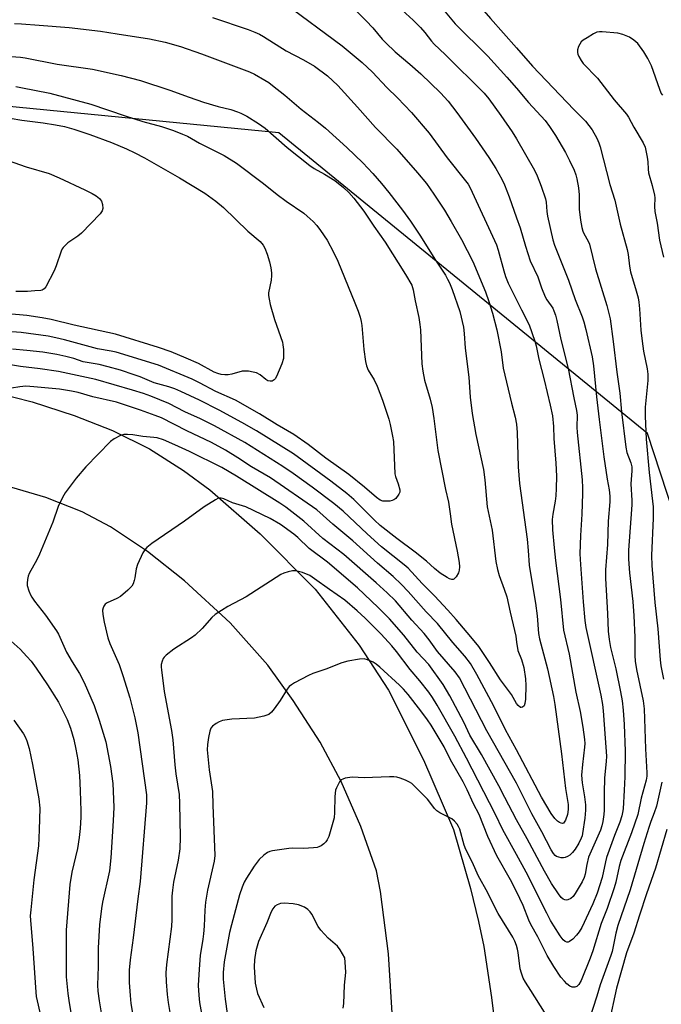
# Model space of a CAD drawing. Units: inches. Extents: x 1261767 to 1267767, y 549452 to 553452.
# Drawn here: x 1262842 to 1263046, y 551404 to 551717 of the extents above; entities that cross this region are included whole.
import ezdxf

# ---------------------------------------------------------------- set-up
doc = ezdxf.new("R2010")
doc.units = ezdxf.units.IN
doc.header["$MEASUREMENT"] = 0
for name, color, linetype in [('NTRL-Trees', 3, 'Continuous'), ('TRANS-Road', 130, 'Continuous'), ('Undefined', 1, 'Continuous')]:
    doc.layers.add(name, color=color, linetype=linetype)

msp = doc.modelspace()

# ---------------------------------------------------------------- linework, layer by layer
at = {"layer": 'NTRL-Trees'}
msp.add_lwpolyline([(1263082.87, 551459.66), (1263041.64, 551585.53), (1262924.45, 551681.02), (1262813.78, 551691.87), (1262763.76, 551680.37), (1262681.77, 551661.51), (1262672.62, 551652.44), (1262663.39, 551643.28), (1262652.28, 551628.93), (1262632.33, 551627.48), (1262582.82, 551673.84), (1262574.03, 551677.55), (1262521.7, 551672.34), (1262491.14, 551671.07), (1262484.37, 551677.8), (1262473.55, 551703.48), (1262460.12, 551705.33), (1262429.66, 551709.23), (1262396.13, 551731.59), (1262387.37, 551735.69), (1262349.25, 551740.66)], dxfattribs=at)
at = {"layer": 'TRANS-Road'}
for points in [[(1262834.32, 551598.52, 0), (1262846.04, 551595.51, 0), (1262859.47, 551591.23, 0), (1262871.65, 551586.48, 0), (1262883.37, 551580.62, 0), (1262894.23, 551573.69, 0), (1262902.52, 551567.54, 0), (1262918.56, 551553.57, 0), (1262936.06, 551536, 0), (1262949.96, 551518.24, 0), (1262959.36, 551503.92, 0), (1262970.5, 551481.69, 0), (1262979.94, 551459.54, 0), (1262985.37, 551440.82, 0), (1262987.96, 551430.34, 0), (1262989.64, 551422.35, 0), (1262992.1, 551406.19, 0), (1262995.39, 551379.75, 0)], [(1262960.63, 551399.48, 0), (1262959.31, 551420.04, 0), (1262956.78, 551439.89, 0), (1262955.51, 551446.48, 0), (1262950.58, 551460.58, 0), (1262944.33, 551474.81, 0), (1262937.59, 551487.36, 0), (1262929.06, 551500.64, 0), (1262920.99, 551511.87, 0), (1262908.98, 551525.29, 0), (1262894.45, 551538.61, 0), (1262882.77, 551547.94, 0), (1262870.96, 551555.83, 0), (1262862.01, 551560.58, 0), (1262850.41, 551565.11, 0), (1262839.65, 551568.31, 0)]]:
    msp.add_polyline3d(points, dxfattribs=at)
at = {"layer": 'Undefined'}
for points, elevation in [([(1263000, 551748.76), (1262997.6, 551746.86), (1262994.79, 551744.48), (1262992.35, 551742.12), (1262988.02, 551737.34), (1262984.16, 551733.48), (1262983.51, 551732.48), (1262983.24, 551731.73), (1262983.16, 551731.21), (1262983.31, 551730.19), (1262983.84, 551728.94), (1262987.07, 551724.1), (1262989.68, 551719.89), (1262991.71, 551717.46), (1263000, 551708.05)], 478), ([(1262926.3, 551722.25), (1262944.58, 551708.69), (1262950.98, 551703.42), (1262954.25, 551700.36), (1262958.79, 551695.51), (1262962.21, 551692.19), (1262964.44, 551689.86), (1262966.63, 551687.49), (1262972.26, 551680.93), (1262978.01, 551673.13), (1262983.85, 551665.83), (1262984.63, 551664.7), (1262985.29, 551663.54), (1262993.65, 551645.49), (1262994.23, 551643.82), (1262995.95, 551637.23), (1262996.52, 551635.37), (1262997.41, 551633.26), (1263000, 551627.97)], 486), ([(1262947.88, 551720.98), (1262952.24, 551716.72), (1262954.33, 551714.42), (1262957.37, 551710.81), (1262958.44, 551709.66), (1262961.44, 551706.86), (1262966.14, 551702.86), (1262969.57, 551699.8), (1262975.84, 551693.82), (1262978.34, 551691.09), (1262981, 551687.58), (1262986.96, 551679.41), (1262991.23, 551673.27), (1262993.46, 551669.68), (1262995.31, 551666.33), (1262996.16, 551664.52), (1262997.63, 551660.74), (1263000, 551654.06)], 484), ([(1262962.56, 551721.13), (1262967.2, 551716.85), (1262969.47, 551714.54), (1262970.86, 551713.02), (1262973.02, 551710.24), (1262973.88, 551709.26), (1262977.36, 551705.97), (1262989.76, 551693.66), (1262991.2, 551691.91), (1262995.06, 551686.57), (1262998.6, 551681.42), (1263000, 551679.19)], 482), ([(1262975.77, 551721.49), (1262980.57, 551715.76), (1262990.89, 551705.43), (1262996.99, 551698.79), (1263000, 551695.28)], 480), ([(1262903.38, 551717.73), (1262914.7, 551713.89), (1262916.89, 551713.08), (1262918.37, 551712.39), (1262919.61, 551711.72), (1262926.83, 551707.16), (1262932.35, 551704.31), (1262935.83, 551702.27), (1262939.94, 551699.17), (1262943.18, 551696.12), (1262949.53, 551689.2), (1262955.16, 551682.81), (1262961.95, 551675.84), (1262968.56, 551668.35), (1262971.37, 551664.95), (1262973.77, 551661.6), (1262977.13, 551656.48), (1262979.29, 551652.85), (1262982.49, 551647.11), (1262986.12, 551640.12), (1262990.13, 551630.53), (1262991.27, 551627.46), (1262992.38, 551623.69), (1262993.72, 551618.46), (1262995.12, 551611.48), (1262995.82, 551606.3), (1262998.45, 551595.12), (1262999.62, 551590.66), (1263000, 551588.41)], 488), ([(1262840.42, 551715.83), (1262842.72, 551715.77), (1262848.34, 551715.26), (1262857.8, 551714.57), (1262867.79, 551713.4), (1262873.06, 551712.53), (1262883.39, 551711), (1262888.4, 551709.91), (1262893.23, 551708.55), (1262899.93, 551706.22), (1262915.13, 551700.46), (1262916.74, 551699.7), (1262920.07, 551697.85), (1262921.32, 551697.06), (1262922.51, 551696.16), (1262926.39, 551693.06), (1262931.63, 551688.62), (1262937.09, 551684.36), (1262939.26, 551682.54), (1262946.12, 551676.4), (1262951.15, 551671.52), (1262954.38, 551668.15), (1262957.14, 551664.99), (1262959.47, 551662.1), (1262963.79, 551656.47), (1262966.32, 551652.99), (1262969.55, 551648.22), (1262974.11, 551640.87), (1262977.41, 551635.77), (1262978.11, 551634.6), (1262978.68, 551633.39), (1262979.52, 551631.23), (1262981.95, 551624.28), (1262983.17, 551619.27), (1262983.41, 551617.28), (1262983.68, 551612.59), (1262984.83, 551603.4), (1262985.31, 551596.99), (1262985.91, 551591.87), (1262987.08, 551585.12), (1262989.51, 551574.09), (1262989.97, 551570.73), (1262990.68, 551562.14), (1262992.23, 551554.79), (1262993.48, 551544.78), (1262994, 551542.29), (1262994.51, 551540.38), (1262996.13, 551535.95), (1262996.89, 551533.51), (1262997.96, 551528.73), (1262999.39, 551522.86), (1262999.75, 551521), (1263000, 551519.14)], 490), ([(1263046.47, 551693), (1263046.03, 551693.7), (1263045.55, 551694.8), (1263042.94, 551702.4), (1263041.8, 551704.68), (1263040.47, 551706.85), (1263038.56, 551709.42), (1263037.34, 551710.56), (1263035.96, 551711.49), (1263033.83, 551712.35), (1263032.17, 551712.77), (1263027.25, 551713.19), (1263026.4, 551713.19), (1263025.58, 551713.03), (1263024.53, 551712.54), (1263022.49, 551711.32), (1263021.25, 551710.53), (1263020.58, 551709.99), (1263020.09, 551709.31), (1263019.76, 551708.53), (1263019.45, 551707.44), (1263019.4, 551706.62), (1263019.52, 551706.1), (1263019.86, 551705.33), (1263020.58, 551704.08), (1263021.24, 551703.13), (1263025.74, 551698.42), (1263031.02, 551691.52), (1263034.96, 551687.01), (1263035.57, 551686.06), (1263037.31, 551682.87), (1263040.32, 551677.87), (1263040.87, 551676.52), (1263041.51, 551673.31), (1263041.72, 551671.83), (1263041.81, 551669.47), (1263041.96, 551668.31), (1263043.18, 551664.36), (1263043.9, 551661.24), (1263043.96, 551660.39), (1263043.83, 551657.62), (1263043.94, 551656.03), (1263044.71, 551652.36), (1263045.42, 551646.92), (1263046.76, 551641.59)], 476), ([(1263000, 551708.05), (1263005.08, 551702.3), (1263018.18, 551688.51), (1263021.9, 551684.79), (1263024.01, 551682.02), (1263025.52, 551679.38), (1263026.16, 551677.88), (1263026.58, 551676.59), (1263029.7, 551664.66), (1263031.23, 551659.69), (1263032.96, 551652.07), (1263035.18, 551643.97), (1263035.47, 551642.34), (1263035.9, 551638.64), (1263036.24, 551636.93), (1263038.07, 551630.83), (1263038.63, 551628.66), (1263038.9, 551627.22), (1263039.14, 551625.17), (1263039.57, 551618.33), (1263039.96, 551614.83), (1263040.41, 551611.64), (1263041.54, 551606.01), (1263041.77, 551604.3), (1263041.75, 551602.35), (1263040.95, 551593.83), (1263040.89, 551590.98), (1263041.27, 551583.69), (1263042.16, 551573.12), (1263043.27, 551563.93), (1263043.41, 551562.21), (1263043.42, 551558.56), (1263042.93, 551546.71), (1263043.07, 551543.47), (1263043.95, 551531.74), (1263044.9, 551523.42), (1263045.64, 551513.52), (1263045.91, 551511.61), (1263046.7, 551507.39)], 478), ([(1262832.08, 551705.91), (1262842.39, 551705.17), (1262843.84, 551704.94), (1262854.08, 551702.87), (1262865.27, 551701.36), (1262874.4, 551699.26), (1262880.49, 551697.69), (1262889.8, 551694.65), (1262895.98, 551692.41), (1262900.56, 551690.86), (1262905.19, 551689.46), (1262909.21, 551688.44), (1262911.38, 551687.74), (1262912.44, 551687.31), (1262914.29, 551686.34), (1262918.03, 551684.06), (1262920.15, 551682.54), (1262927.12, 551676.42), (1262934.3, 551670.66), (1262935.68, 551669.71), (1262938.95, 551667.97), (1262942.24, 551665.88), (1262945, 551663.65), (1262946.75, 551662.05), (1262948.31, 551660.27), (1262951.48, 551656.13), (1262954.68, 551651.39), (1262958.22, 551646.33), (1262964.76, 551636.01), (1262966.7, 551632.59), (1262967.14, 551631.13), (1262967.77, 551627.67), (1262968.96, 551622.36), (1262969.32, 551620.17), (1262969.47, 551618.49), (1262969.97, 551607.65), (1262970.22, 551605.3), (1262970.81, 551602.42), (1262972.54, 551596.36), (1262973.16, 551593.72), (1262973.72, 551590.28), (1262975.06, 551580.08), (1262977.42, 551567.73), (1262978.35, 551563.61), (1262978.96, 551559.92), (1262979.37, 551556.61), (1262981.13, 551548.04), (1262981.76, 551544.49), (1262981.91, 551543.12), (1262981.83, 551542), (1262981.53, 551541.18), (1262980.81, 551539.91), (1262980.11, 551539.16), (1262979.91, 551539.07), (1262979.48, 551539.07), (1262978.76, 551539.32), (1262978.01, 551539.7), (1262975.77, 551541.05), (1262973.91, 551542.54), (1262971.36, 551544.89), (1262967.77, 551547.81), (1262961.95, 551552.1), (1262956.67, 551556.28), (1262954.87, 551557.97), (1262948.31, 551564.54), (1262946.13, 551566.42), (1262941.02, 551570.36), (1262936.2, 551573.79), (1262929.18, 551579.07), (1262917.34, 551586.37), (1262912.73, 551589), (1262905.49, 551592.9), (1262899.3, 551596.05), (1262893.34, 551598.87), (1262891.42, 551599.66), (1262889.5, 551600.28), (1262884.84, 551601.57), (1262880.38, 551603.45), (1262878.49, 551604.15), (1262874.15, 551605.63), (1262870.26, 551606.72), (1262867.41, 551607.39), (1262862.27, 551608.32), (1262859.3, 551609.34), (1262856.76, 551609.96), (1262853.89, 551610.55), (1262849.5, 551611.29), (1262844.44, 551611.92), (1262839.83, 551612.34)], 492), ([(1262840.94, 551695.76), (1262842.46, 551695.52), (1262851.65, 551693.68), (1262864.78, 551690.2), (1262875.69, 551686.47), (1262881.3, 551684.71), (1262887.24, 551683.05), (1262890.97, 551681.81), (1262893.86, 551680.66), (1262895.42, 551679.96), (1262899.29, 551677.81), (1262907.12, 551673.88), (1262910.99, 551671.46), (1262919.63, 551664.94), (1262923.93, 551661.45), (1262926.83, 551659.35), (1262932.38, 551655.52), (1262933.53, 551654.63), (1262935.39, 551652.85), (1262936.55, 551651.61), (1262937.74, 551649.99), (1262939.84, 551646.9), (1262941.84, 551643.09), (1262943.19, 551640.22), (1262948.68, 551627.02), (1262949.7, 551624.36), (1262950.31, 551622.47), (1262950.64, 551621.12), (1262950.85, 551619.83), (1262951.49, 551612.22), (1262952.01, 551608.4), (1262952.32, 551606.96), (1262952.89, 551605.63), (1262954.78, 551602.57), (1262955.71, 551600.52), (1262957.42, 551596.12), (1262959.45, 551590.01), (1262959.91, 551588.33), (1262960.62, 551584.67), (1262960.88, 551582.97), (1262961.39, 551572.68), (1262961.57, 551571.82), (1262962.45, 551569.51), (1262962.96, 551567.62), (1262962.96, 551566.85), (1262962.65, 551566.15), (1262961.62, 551564.87), (1262960.99, 551564.35), (1262960.52, 551564.13), (1262959.73, 551563.97), (1262958.33, 551563.93), (1262957.51, 551564.02), (1262956.73, 551564.31), (1262955.52, 551565.13), (1262951.69, 551568.41), (1262946.71, 551572.46), (1262939.42, 551577.66), (1262933.79, 551582.01), (1262929.2, 551585.16), (1262923.9, 551588.29), (1262918.3, 551591.73), (1262910.73, 551596.04), (1262904.45, 551598.86), (1262899.28, 551601.63), (1262896.95, 551602.78), (1262886.22, 551607.22), (1262872.78, 551611.29), (1262871.24, 551611.63), (1262866.82, 551612.41), (1262856.41, 551615.31), (1262853.65, 551615.95), (1262851.16, 551616.41), (1262842.6, 551617.62), (1262836.74, 551617.97)], 494), ([(1263000, 551695.28), (1263003.83, 551690.69), (1263009.13, 551684.94), (1263010.55, 551683.12), (1263012.4, 551680.23), (1263015.54, 551674.87), (1263016.85, 551672.31), (1263018.29, 551669.24), (1263018.84, 551667.76), (1263019.23, 551666.41), (1263019.76, 551663.57), (1263019.96, 551661.31), (1263019.93, 551656.78), (1263020.39, 551653.3), (1263020.8, 551650.99), (1263021.13, 551649.85), (1263021.45, 551649.05), (1263022.8, 551646.67), (1263023.2, 551645.64), (1263025.15, 551637.79), (1263028.76, 551626.22), (1263029.8, 551621.95), (1263030.76, 551614.76), (1263031.91, 551605), (1263032.87, 551598.27), (1263033.37, 551592.32), (1263034.74, 551581.09), (1263035.12, 551579.42), (1263036.39, 551576.17), (1263036.65, 551574.84), (1263036.63, 551573.65), (1263036.32, 551569.47), (1263036.63, 551564.22), (1263036.64, 551562.77), (1263036.39, 551558.44), (1263035.61, 551548.39), (1263035.58, 551545.54), (1263035.92, 551541.23), (1263036.95, 551532.12), (1263037.31, 551527.51), (1263037.57, 551520.7), (1263037.61, 551514.88), (1263037.73, 551513.14), (1263038.14, 551510.47), (1263040.23, 551500.52), (1263040.56, 551497.99), (1263040.99, 551485.18), (1263041.44, 551477.6), (1263041.39, 551476.54), (1263041.18, 551475.29), (1263039.66, 551469.56), (1263038.61, 551464.36), (1263036.58, 551458.52), (1263033.18, 551449.76), (1263032.66, 551447.83), (1263031.61, 551442.85), (1263031.07, 551441.01), (1263028.84, 551434.52), (1263026.96, 551429.75), (1263024.24, 551421), (1263023.41, 551418.66), (1263020.54, 551411.56), (1263019.86, 551410.36), (1263019.19, 551409.64), (1263018.5, 551409.41), (1263017.72, 551409.47), (1263016.97, 551409.81), (1263016.05, 551410.52), (1263015.22, 551411.34), (1263014.11, 551412.66), (1263011.83, 551416.05), (1263009.78, 551419.58), (1263006.78, 551425.43), (1263004.58, 551429.39), (1263003.95, 551430.79), (1263002.13, 551435.46), (1263001.12, 551437.69), (1263000, 551439.91)], 480), ([(1262839.1, 551685.71), (1262842.75, 551685.06), (1262849.54, 551684.21), (1262853.51, 551683.57), (1262856.33, 551683.04), (1262859.34, 551682.27), (1262864.39, 551680.56), (1262871.28, 551677.95), (1262876.05, 551675.95), (1262878.67, 551674.76), (1262881.77, 551673.17), (1262892.95, 551666.78), (1262900.96, 551661.94), (1262904.43, 551659.31), (1262906.91, 551657.29), (1262914.6, 551649.79), (1262918.53, 551646.49), (1262919.5, 551645.37), (1262920.08, 551644.38), (1262920.78, 551642.53), (1262921.56, 551640.1), (1262921.95, 551638.19), (1262922.18, 551636.54), (1262922.18, 551635.69), (1262922.03, 551634.25), (1262921.24, 551630.22), (1262921.24, 551629.35), (1262921.36, 551628.19), (1262921.77, 551626.49), (1262923.13, 551621.71), (1262925.64, 551614.49), (1262925.79, 551613.64), (1262925.91, 551612.2), (1262925.98, 551610.46), (1262925.93, 551609.31), (1262925.48, 551607.63), (1262923.69, 551603.64), (1262923.28, 551602.91), (1262922.96, 551602.5), (1262922.36, 551602.17), (1262921.68, 551602.1), (1262920.99, 551602.27), (1262920.3, 551602.7), (1262918.53, 551604.1), (1262917.4, 551604.72), (1262916.27, 551605.02), (1262914.81, 551605.26), (1262913.64, 551605.34), (1262912.79, 551605.26), (1262909.5, 551604.38), (1262908.39, 551604.17), (1262907.29, 551604.16), (1262906.19, 551604.28), (1262905.14, 551604.54), (1262903.88, 551605.03), (1262898.93, 551607.72), (1262895.05, 551609.47), (1262890.26, 551611.42), (1262886.26, 551612.81), (1262872.6, 551617.06), (1262859.43, 551619.9), (1262852.13, 551621.74), (1262849.3, 551622.29), (1262844.35, 551623.03), (1262828.79, 551624.38)], 496), ([(1263000, 551679.19), (1263005.74, 551669.15), (1263006.57, 551667.36), (1263007.85, 551664.11), (1263009.22, 551660.06), (1263009.39, 551659.07), (1263009.65, 551656.1), (1263009.89, 551654.63), (1263011.6, 551647.02), (1263012.04, 551645.33), (1263016.52, 551634.18), (1263018.67, 551628.06), (1263020.83, 551622.61), (1263021.39, 551621), (1263022.06, 551618.6), (1263024.03, 551609.9), (1263024.43, 551607.03), (1263025.47, 551597.1)], 482), ([(1262836.69, 551672.91), (1262844.14, 551670.26), (1262851.44, 551668.12), (1262854.63, 551666.77), (1262862.86, 551662.91), (1262865.2, 551661.76), (1262866.45, 551661.05), (1262867.47, 551660.17), (1262868.08, 551659.33), (1262868.43, 551658.31), (1262868.56, 551656.99), (1262868.37, 551656.25), (1262867.72, 551655.35), (1262861.73, 551649.22), (1262860.61, 551648.27), (1262857.4, 551646.05), (1262856.75, 551645.48), (1262855.99, 551644.64), (1262855.67, 551644.18), (1262855.3, 551643.42), (1262853.73, 551638.77), (1262853.04, 551637.16), (1262850.39, 551632.14), (1262849.91, 551631.46), (1262849.3, 551631.03), (1262848.81, 551630.93), (1262846.96, 551630.85), (1262844.63, 551630.63), (1262840.88, 551630.62)], 498), ([(1263000, 551654.06), (1263001.16, 551650.82), (1263002.82, 551645.05), (1263004.36, 551640.42), (1263006.83, 551635.3), (1263007.98, 551631.82), (1263009.13, 551628.93), (1263009.67, 551627.94), (1263011.53, 551625.31), (1263011.91, 551624.52), (1263012.39, 551623.13), (1263012.86, 551621.44), (1263014.08, 551615.4), (1263016.42, 551606.11), (1263018.19, 551596.78), (1263019.1, 551592.78), (1263019.25, 551591.36), (1263019.19, 551587.48), (1263019.25, 551585.83), (1263020.83, 551570.75), (1263021.02, 551568.24), (1263021.02, 551566.37), (1263020.75, 551559.83), (1263020.3, 551553.04), (1263020.18, 551547.27), (1263020.32, 551543.81), (1263021.15, 551531.94), (1263021.7, 551526.06), (1263022.02, 551523.8), (1263026.83, 551502.27), (1263027.35, 551499.33), (1263027.6, 551497.3), (1263028.15, 551488.6), (1263028.62, 551482.91), (1263028.55, 551481.22), (1263028.01, 551476), (1263027.82, 551471.21), (1263027.88, 551465.71), (1263027.78, 551464.37), (1263027.46, 551462.15), (1263027.15, 551460.75), (1263026.68, 551459.34), (1263022.86, 551450.76), (1263022.35, 551448.5), (1263021.86, 551445.43), (1263021.5, 551444.31), (1263020.85, 551442.99), (1263018.62, 551439.2), (1263017.97, 551438.29), (1263017.28, 551437.65), (1263016.31, 551437.24), (1263015.81, 551437.17), (1263015.33, 551437.25), (1263014.87, 551437.48), (1263014.24, 551437.99), (1263013.36, 551439.1), (1263011.13, 551442.47), (1263008.88, 551446.29), (1263003.38, 551456.57), (1263000, 551462.62)], 484), ([(1263000, 551627.97), (1263001.57, 551624.78), (1263004.07, 551620.06), (1263005.85, 551614.79), (1263006.24, 551613.39), (1263007.14, 551609.1), (1263008.81, 551602.57), (1263010.75, 551594.49), (1263011.44, 551591.1), (1263011.74, 551587.69), (1263011.92, 551583.87), (1263012.47, 551576.04), (1263012.68, 551571.88), (1263012.67, 551568.05), (1263012.52, 551565.71), (1263012.31, 551563.97), (1263011.54, 551559.79), (1263011.38, 551558.11), (1263011.47, 551554.88), (1263011.98, 551549.09), (1263012.42, 551545.07), (1263014.01, 551532.72), (1263014.98, 551522.91), (1263016.7, 551515.28), (1263018.85, 551503.21), (1263020.23, 551497.09), (1263021.1, 551492.14), (1263021.64, 551488.17), (1263021.7, 551486.95), (1263021.63, 551485.79), (1263020.95, 551480.26), (1263020.71, 551476.91), (1263020.86, 551474.44), (1263021.62, 551470.01), (1263021.89, 551467.48), (1263021.91, 551465.77), (1263021.71, 551463.22), (1263020.99, 551458.36), (1263020.83, 551457.6), (1263020.57, 551456.87), (1263019.78, 551455.29), (1263018.61, 551453.37), (1263017.8, 551452.23), (1263016.95, 551451.4), (1263016.26, 551450.96), (1263015.51, 551450.66), (1263014.99, 551450.57), (1263014.21, 551450.6), (1263013.44, 551450.76), (1263012.73, 551451.05), (1263012.32, 551451.37), (1263011.79, 551451.98), (1263011.04, 551453.17), (1263008.06, 551458.85), (1263004.84, 551464.56), (1263000, 551474.29)], 486), ([(1263000, 551499.66), (1262998.44, 551502.55), (1262994.95, 551507.19), (1262991.44, 551512.73), (1262987.99, 551517.77), (1262985.51, 551520.82), (1262980.81, 551526.34), (1262978.16, 551529.33), (1262973.92, 551533.85), (1262970.08, 551537.78), (1262965.53, 551542.67), (1262964.31, 551543.72), (1262957.08, 551549.5), (1262952.53, 551553.62), (1262944.89, 551560.81), (1262941.92, 551563.27), (1262935.05, 551568.47), (1262929.06, 551572.8), (1262925.79, 551575.02), (1262913.66, 551582.59), (1262904.02, 551587.9), (1262899.56, 551590.19), (1262894.63, 551592.35), (1262889.49, 551594.98), (1262883.83, 551597.31), (1262881.52, 551598.15), (1262878.02, 551599.26), (1262866.27, 551602.7), (1262854.41, 551605.15), (1262848.62, 551606.06), (1262842.42, 551606.82), (1262834.63, 551608.07)], 490), ([(1263000, 551484.9), (1262996.55, 551491.27), (1262992.81, 551498.79), (1262987.39, 551508.87), (1262985.37, 551512.32), (1262983.59, 551514.65), (1262979.78, 551518.99), (1262974.86, 551525.1), (1262971.29, 551528.84), (1262965.54, 551535.3), (1262963.51, 551537.44), (1262960.78, 551539.97), (1262955.79, 551544.29), (1262947.96, 551551.35), (1262941.63, 551556.69), (1262936.56, 551561.18), (1262921.87, 551571.36), (1262915.78, 551574.89), (1262911.47, 551577.73), (1262907.58, 551580.15), (1262903.11, 551582.61), (1262895.27, 551586.3), (1262887.16, 551590.42), (1262885.19, 551591.23), (1262880.49, 551592.88), (1262872.9, 551595.4), (1262865.4, 551597.15), (1262860.66, 551598.54), (1262858.56, 551598.95), (1262854.81, 551599.54), (1262846.66, 551600.36), (1262844.11, 551600.53), (1262842.21, 551600.37), (1262839.48, 551599.85)], 488), ([(1263025.47, 551597.1), (1263026.26, 551589.95), (1263027.72, 551578.03), (1263028.82, 551570.94), (1263029.44, 551567.55), (1263029.68, 551565.53), (1263029.67, 551563.81), (1263029.18, 551557.57), (1263028.93, 551550.19), (1263028.27, 551542.14), (1263028.28, 551539.43), (1263028.95, 551528.23), (1263029.18, 551522.59), (1263029.42, 551519.99), (1263029.88, 551517.46), (1263031.54, 551510.62), (1263033.03, 551503.4), (1263033.55, 551500.47), (1263033.93, 551497.54), (1263034.23, 551492.97), (1263034.56, 551484.48), (1263034.44, 551476.38), (1263034.27, 551472.07), (1263033.88, 551466.19), (1263033.74, 551465.03), (1263033.5, 551463.9), (1263032.86, 551461.96), (1263031.17, 551457.63), (1263028.64, 551450.67), (1263028.27, 551449.26), (1263027.29, 551444.31), (1263025.68, 551439.36), (1263024.28, 551436), (1263020.78, 551428.47), (1263019.93, 551427.1), (1263019.07, 551426), (1263017.93, 551424.74), (1263016.9, 551423.93), (1263016.48, 551423.75), (1263016.06, 551423.74), (1263015.45, 551424.03), (1263014.87, 551424.51), (1263013.89, 551425.8), (1263011.89, 551428.94), (1263010.85, 551430.69), (1263009.62, 551433.03), (1263003.1, 551446.03), (1263000, 551451.68)], 482), ([(1263000, 551588.41), (1263000.18, 551585.85), (1263000.52, 551574.93), (1263000.93, 551569.58), (1263003.38, 551551.85), (1263003.76, 551548.24), (1263004.09, 551543.61), (1263004.32, 551541.6), (1263006.05, 551531.55), (1263006.56, 551527.49), (1263007.02, 551521.95), (1263007.27, 551520.21), (1263009.87, 551510.68), (1263011.74, 551501.91), (1263012.21, 551499.37), (1263014.36, 551483.62), (1263015.61, 551472.61), (1263016.39, 551467.51), (1263016.47, 551465.94), (1263016.25, 551464.35), (1263015.6, 551462.53), (1263015.2, 551461.89), (1263014.91, 551461.65), (1263014.62, 551461.54), (1263014.17, 551461.59), (1263013.7, 551461.78), (1263013.01, 551462.23), (1263012.19, 551463.05), (1263010.99, 551464.72), (1263007.95, 551469.83), (1263000, 551484.9)], 488), ([(1263000, 551474.29), (1262990.58, 551490.95), (1262981.86, 551507.78), (1262980.51, 551509.67), (1262974.93, 551516.21), (1262972.3, 551519.86), (1262970.7, 551521.92), (1262966.71, 551526.14), (1262961.53, 551532.25), (1262958.86, 551534.86), (1262955.42, 551538.04), (1262945.11, 551547.01), (1262938.48, 551552.07), (1262932.44, 551557.61), (1262926.67, 551562.05), (1262924.83, 551563.35), (1262911.03, 551571.93), (1262906.36, 551574.66), (1262896.12, 551579.71), (1262891.47, 551581.88), (1262887.82, 551583.46), (1262885.8, 551584.08), (1262884.75, 551584.26), (1262881.22, 551584.56), (1262878.06, 551585.03), (1262876.34, 551585.18), (1262875.22, 551585.16), (1262874.14, 551584.86), (1262872.12, 551583.8), (1262870.97, 551582.9), (1262863.12, 551574.91), (1262860.03, 551571.29), (1262856.53, 551566.62), (1262855.71, 551565.13), (1262854.39, 551562.3), (1262852.66, 551557.32), (1262848.42, 551547.11), (1262847.54, 551545.33), (1262845.12, 551540.97), (1262844.86, 551540.16), (1262844.64, 551539.06), (1262844.52, 551537.95), (1262844.53, 551537.13), (1262844.98, 551535.5), (1262845.53, 551534.18), (1262845.93, 551533.45), (1262846.86, 551532.17), (1262850.36, 551527.77), (1262853.85, 551522.73), (1262854.41, 551521.66), (1262857.05, 551516), (1262858.78, 551512.91), (1262861.08, 551509.18), (1262862.6, 551506.33), (1262865.75, 551499.06), (1262867.38, 551494.31), (1262869.49, 551487.44), (1262871, 551479.62), (1262871.73, 551474.22), (1262872, 551466.74), (1262871.84, 551462.29), (1262871.09, 551450.6), (1262870.62, 551446.43), (1262868.48, 551436.51), (1262868.14, 551434.49), (1262867.51, 551429.28), (1262867.11, 551421.97), (1262867.07, 551415.98), (1262866.88, 551410.15), (1262866.95, 551408.21), (1262867.34, 551405.1), (1262869.07, 551394.94)], 486), ([(1263000, 551462.62), (1262996.34, 551469.81), (1262994.39, 551473.47), (1262988.89, 551483.43), (1262985.23, 551489.62), (1262983.25, 551493.68), (1262978.87, 551502.06), (1262976.69, 551505.7), (1262972.15, 551512.09), (1262968.49, 551516.01), (1262964.23, 551521.37), (1262959.64, 551526.55), (1262956.02, 551530.19), (1262949.5, 551536.38), (1262939.96, 551544.56), (1262934.14, 551548.95), (1262930.47, 551552.45), (1262929.25, 551553.5), (1262925.03, 551556.54), (1262921.71, 551558.46), (1262914.01, 551562.15), (1262912.98, 551562.54), (1262909.71, 551563.46), (1262906.99, 551564.69), (1262906.17, 551564.89), (1262905.64, 551564.9), (1262905.13, 551564.78), (1262904.38, 551564.43), (1262900.71, 551562.19), (1262894.51, 551557.62), (1262884.12, 551550.48), (1262882.57, 551549.27), (1262881.86, 551548.49), (1262881.25, 551547.57), (1262879.55, 551543.83), (1262879.11, 551542.46), (1262878.74, 551539.62), (1262878.55, 551538.76), (1262878.15, 551537.65), (1262877.72, 551536.91), (1262876.53, 551535.7), (1262874.14, 551533.66), (1262872.97, 551532.98), (1262869.92, 551531.66), (1262869.28, 551531.2), (1262868.82, 551530.57), (1262868.64, 551530.07), (1262868.49, 551529.27), (1262868.53, 551527.9), (1262869, 551525.45), (1262870.16, 551520.57), (1262870.8, 551518.72), (1262873.72, 551512.06), (1262874.95, 551508.58), (1262877.11, 551501.46), (1262878.75, 551495.08), (1262879.65, 551490.28), (1262882.42, 551470.6), (1262882.4, 551468.09), (1262880.45, 551443.07), (1262879.65, 551437.51), (1262878.19, 551425.15), (1262877.22, 551418.13), (1262876.91, 551414.89), (1262876.93, 551410.93), (1262877.23, 551406.86), (1262877.49, 551404.25), (1262878.12, 551400.56)], 484), ([(1263000, 551451.68), (1262995.71, 551459.51), (1262993.28, 551464.59), (1262984.12, 551482.22), (1262980.38, 551489.22), (1262974.82, 551499.16), (1262973.33, 551501.6), (1262972.2, 551503.24), (1262969.34, 551506.82), (1262966.26, 551510.46), (1262961.86, 551516.18), (1262960.38, 551517.96), (1262956.99, 551521.67), (1262951.92, 551526.75), (1262949.4, 551529.09), (1262945.41, 551532.54), (1262940.56, 551535.91), (1262935.85, 551539.33), (1262934.34, 551540.29), (1262932, 551541.28), (1262930.74, 551541.65), (1262929.67, 551541.82), (1262928.84, 551541.78), (1262927.47, 551541.48), (1262926.12, 551541.07), (1262925.09, 551540.61), (1262914.07, 551533.53), (1262908.31, 551530.47), (1262904.26, 551527.98), (1262903.17, 551527.01), (1262900.07, 551523.52), (1262897.86, 551521.37), (1262896.68, 551520.5), (1262891.16, 551516.95), (1262888.64, 551514.97), (1262888.04, 551514.37), (1262887.73, 551513.91), (1262887.39, 551513.12), (1262887.11, 551512), (1262887.07, 551511.16), (1262887.14, 551510.31), (1262888.05, 551503.41), (1262890.42, 551491.07), (1262890.75, 551488.05), (1262891.38, 551480.12), (1262891.74, 551477.29), (1262892.79, 551470.67), (1262892.95, 551467.84), (1262893.13, 551457.1), (1262893.01, 551453.46), (1262892.45, 551449.8), (1262891, 551442.83), (1262890.66, 551440.28), (1262890.52, 551438.36), (1262890.46, 551431.01), (1262890.35, 551428.8), (1262888.82, 551416.67), (1262888.61, 551413.99), (1262888.65, 551411.18), (1262889.02, 551407.18), (1262889.31, 551404.6), (1262889.87, 551401.43)], 482), ([(1262839.44, 551519.47), (1262842.26, 551516.91), (1262844.44, 551514.62), (1262845.75, 551513.06), (1262847.34, 551510.91), (1262851, 551505.6), (1262854.41, 551500.12), (1262857.23, 551494.54), (1262858.28, 551491.78), (1262859.31, 551488.18), (1262860.01, 551485.17), (1262860.62, 551481.7), (1262861.12, 551476.78), (1262861.38, 551471.91), (1262861.58, 551465.52), (1262861.55, 551463.46), (1262861.35, 551459.91), (1262861.05, 551457.01), (1262860.46, 551453.59), (1262858.71, 551445.97), (1262858.09, 551442.12), (1262856.89, 551427.54), (1262856.84, 551417.51), (1262856.93, 551412.76), (1262857.37, 551407.48), (1262857.8, 551404.53), (1262860.04, 551391.54)], 488), ([(1263000, 551519.14), (1263000.41, 551516.52), (1263001.59, 551513.66), (1263002.31, 551511.13), (1263002.84, 551507.49), (1263002.98, 551505.39), (1263002.84, 551501.03), (1263002.64, 551499.66), (1263002.4, 551498.93), (1263001.97, 551498.44), (1263001.54, 551498.35), (1263001.29, 551498.4), (1263000.53, 551498.96), (1263000, 551499.66)], 490), ([(1263000, 551439.91), (1262998.06, 551443.58), (1262993.79, 551451.2), (1262990.95, 551457.39), (1262988.15, 551464.34), (1262986.33, 551467.8), (1262984.3, 551472.23), (1262983.05, 551474.75), (1262979.07, 551481.78), (1262977.03, 551485.82), (1262972.87, 551492.8), (1262971.74, 551494.48), (1262969.64, 551497.31), (1262965.57, 551502.48), (1262964.07, 551504.24), (1262962.83, 551505.48), (1262956.55, 551511.19), (1262955.44, 551512.12), (1262954.48, 551512.74), (1262952.66, 551513.57), (1262951.57, 551513.8), (1262950.16, 551513.69), (1262946.46, 551513.06), (1262944.51, 551512.58), (1262939.4, 551510.61), (1262935.26, 551509.19), (1262933.92, 551508.56), (1262929.49, 551506.18), (1262928.48, 551505.58), (1262927.8, 551505.06), (1262927.1, 551504.2), (1262924.86, 551500.56), (1262923.04, 551497.97), (1262922.16, 551496.85), (1262921.32, 551496.17), (1262919.76, 551495.62), (1262916.7, 551494.95), (1262909.56, 551494.68), (1262906.61, 551494.22), (1262905.5, 551493.85), (1262904.52, 551493.29), (1262903.41, 551492.43), (1262902.91, 551491.82), (1262902.53, 551490.8), (1262902.15, 551488.83), (1262901.82, 551486.57), (1262901.74, 551484.88), (1262902.31, 551478.53), (1262903.42, 551471.65), (1262903.52, 551467.31), (1262904.15, 551451.31), (1262903.95, 551449.52), (1262901.84, 551440.32), (1262901.19, 551436.51), (1262900.96, 551433.9), (1262900.75, 551428.81), (1262900.58, 551426.44), (1262900.36, 551424.67), (1262899.53, 551419.57), (1262899.18, 551415.17), (1262898.88, 551410.02), (1262899.02, 551406.91), (1262899.31, 551404.59), (1262900.64, 551396.97)], 480), ([(1262840.24, 551494.39), (1262843.3, 551490.05), (1262843.84, 551489.03), (1262844.37, 551487.73), (1262845.16, 551485.31), (1262846.21, 551480.24), (1262848.22, 551469.34), (1262848.51, 551466.41), (1262848.35, 551459.43), (1262848.11, 551454.39), (1262846.66, 551443.54), (1262845.64, 551434.04), (1262845.5, 551432.12), (1262845.56, 551430.79), (1262846.31, 551421.76), (1262847.24, 551407.89), (1262847.4, 551406.49), (1262847.66, 551405.12), (1262851.7, 551387.46)], 490), ([(1263000, 551422.69), (1262999.47, 551424.09), (1262998.88, 551425.35), (1262994.21, 551432.86), (1262992.99, 551435.14), (1262990.92, 551439.44), (1262987.83, 551444.99), (1262986.02, 551449.06), (1262983.86, 551453.25), (1262983.39, 551454.64), (1262981.95, 551459.7), (1262981.6, 551460.59), (1262981.2, 551461.29), (1262980.32, 551462.28), (1262979.46, 551462.93), (1262975.66, 551464.87), (1262974.72, 551465.49), (1262973.97, 551466.28), (1262972.44, 551468.32), (1262971.69, 551469.2), (1262967.82, 551473.2), (1262966.75, 551474.18), (1262966.02, 551474.65), (1262964.69, 551475.26), (1262963.06, 551475.92), (1262961.94, 551476.25), (1262961.08, 551476.33), (1262959.62, 551476.34), (1262951.64, 551476.06), (1262947.81, 551476.23), (1262945.56, 551475.87), (1262944.78, 551475.62), (1262944.33, 551475.36), (1262943.81, 551474.79), (1262943.39, 551474.09), (1262942.79, 551472.83), (1262942.52, 551472.05), (1262942.29, 551470.09), (1262942.2, 551464.94), (1262942.02, 551463.28), (1262940.32, 551457.37), (1262939.89, 551456.31), (1262939.41, 551455.65), (1262938.81, 551455.08), (1262937.92, 551454.41), (1262937.2, 551454.03), (1262936.66, 551453.88), (1262935.52, 551453.74), (1262932.31, 551453.58), (1262928.81, 551453.63), (1262927.65, 551453.58), (1262922.44, 551452.8), (1262921.6, 551452.61), (1262920.83, 551452.28), (1262919.72, 551451.44), (1262918.28, 551450.07), (1262917.56, 551449.23), (1262916.63, 551447.9), (1262914.23, 551444.15), (1262913.5, 551442.87), (1262912.84, 551441.28), (1262911.98, 551438.85), (1262909.39, 551429.33), (1262908.81, 551426.82), (1262907.13, 551417.48), (1262906.8, 551414.17), (1262906.78, 551411.99), (1262907.42, 551405.69), (1262908.07, 551401.09)], 478), ([(1263046.23, 551474.63), (1263044.48, 551467.05), (1263043.8, 551464.87), (1263042.7, 551462.16), (1263042.04, 551460.21), (1263040.44, 551455.15), (1263036.12, 551440.43), (1263032.25, 551429.05), (1263031.6, 551426.63), (1263030.38, 551420.8), (1263030.03, 551419.5), (1263026.58, 551410.22), (1263025.53, 551406.59), (1263022.91, 551398.47)], 478), ([(1263047.78, 551459.61), (1263044.23, 551447.34), (1263041.33, 551439.13), (1263039.1, 551432.34), (1263037.34, 551426.68), (1263034.99, 551420.34), (1263031.75, 551409.19), (1263029.33, 551397.91)], 476), ([(1262944.91, 551402.82), (1262945.13, 551404.26), (1262945.36, 551410.12), (1262945.73, 551414.13), (1262945.69, 551415.88), (1262945.44, 551418.81), (1262943.95, 551421.35), (1262943.09, 551422.53), (1262940.12, 551425.05), (1262937.79, 551427.55), (1262937.01, 551428.78), (1262934.95, 551432.67), (1262934.47, 551433.37), (1262933.74, 551434.15), (1262932.6, 551434.92), (1262930.75, 551435.65), (1262929.04, 551435.93), (1262926.14, 551436.18), (1262925.01, 551436.03), (1262923.93, 551435.63), (1262923.21, 551435.18), (1262922.56, 551434.39), (1262922.05, 551433.46), (1262920.69, 551429.92), (1262918.06, 551424.02), (1262917.17, 551420.97), (1262916.72, 551418.19), (1262916.66, 551415.95), (1262916.99, 551410.69), (1262917.36, 551408.79), (1262917.72, 551407.46), (1262919.75, 551403.02)], 476), ([(1263008.93, 551401.49), (1263004.58, 551408.45), (1263002.83, 551411.1), (1263002.17, 551412.36), (1263001.58, 551413.94), (1263001.18, 551415.29), (1263000.59, 551420.5), (1263000.36, 551421.56), (1263000, 551422.69)], 478)]:
    msp.add_lwpolyline(points, dxfattribs=dict(at, elevation=elevation))

doc.saveas('drawing.dxf')
